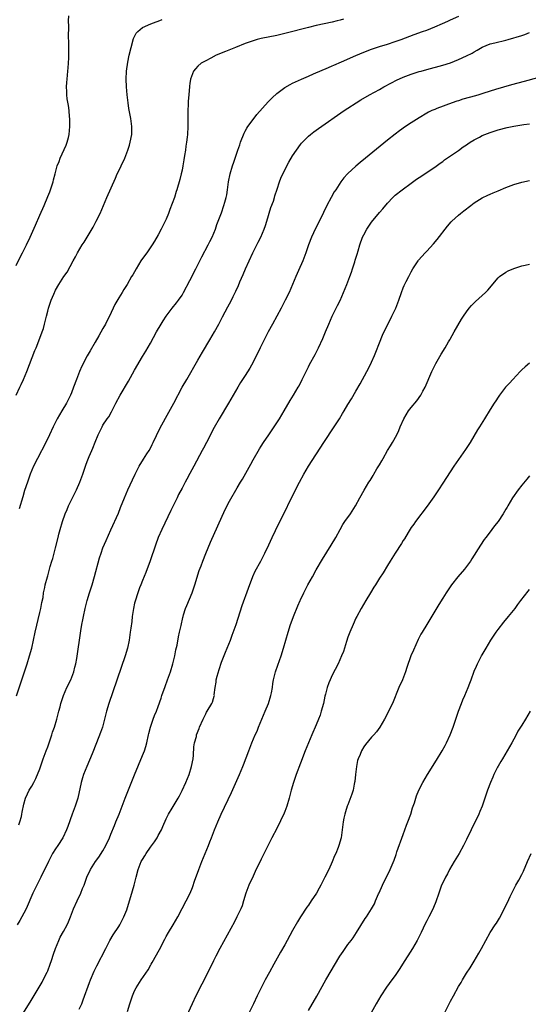
# Model space of a CAD drawing. Units: inches. Extents: x 2622000 to 2625000, y 1515000 to 1518000.
# Drawn here: x 2622848 to 2622977, y 1517325 to 1517574 of the extents above; entities that cross this region are included whole.
import ezdxf

# ---------------------------------------------------------------- set-up
doc = ezdxf.new("R2010")
doc.units = ezdxf.units.IN
doc.header["$MEASUREMENT"] = 0
doc.layers.add('LD26221515_10ft', color=71, linetype='Continuous')

msp = doc.modelspace()

# ---------------------------------------------------------------- linework, layer by layer
at = {"layer": 'LD26221515_10ft'}
for points, elevation in [([(2622847, 1517511.84), (2622848.05, 1517513.95), (2622848.63, 1517515), (2622849.67, 1517517), (2622850.6, 1517519), (2622851.95, 1517522.05), (2622853, 1517524.58), (2622854.07, 1517527), (2622855, 1517529.27), (2622855.52, 1517530.48), (2622856.01, 1517532.01), (2622856.36, 1517533), (2622856.51, 1517533.49), (2622856.86, 1517535), (2622857.42, 1517537), (2622857.88, 1517538.12), (2622858.19, 1517539), (2622859.71, 1517542.29), (2622859.97, 1517543), (2622860.23, 1517544.23), (2622860.42, 1517545), (2622860.57, 1517547), (2622860.59, 1517548.59), (2622860.57, 1517549), (2622860.53, 1517549.47), (2622860.43, 1517551), (2622860.28, 1517552.28), (2622859.97, 1517554.03), (2622859.86, 1517555), (2622859.84, 1517555.84), (2622859.79, 1517557), (2622859.87, 1517558.13), (2622859.92, 1517559), (2622860, 1517560), (2622860.12, 1517561), (2622860.19, 1517561.81), (2622860.28, 1517563), (2622860.35, 1517564.35), (2622860.35, 1517565), (2622860.32, 1517565.68), (2622860.35, 1517568.35), (2622860.29, 1517569.71), (2622860.32, 1517572.32), (2622860.29, 1517573.71), (2622860.36, 1517575)], 8180), ([(2622847.02, 1517478.98), (2622847.99, 1517481), (2622848.28, 1517481.72), (2622848.86, 1517483), (2622849.69, 1517485), (2622851.73, 1517490.27), (2622852.05, 1517491), (2622852.76, 1517492.76), (2622853.6, 1517495), (2622853.9, 1517495.9), (2622854.22, 1517497), (2622854.35, 1517497.65), (2622854.7, 1517499), (2622855, 1517500.28), (2622855.19, 1517501), (2622855.9, 1517503), (2622856.52, 1517504.52), (2622856.73, 1517505), (2622856.83, 1517505.17), (2622857, 1517505.54), (2622857.8, 1517507), (2622859.11, 1517509), (2622859.91, 1517510.09), (2622861.45, 1517513), (2622862.03, 1517513.97), (2622862.53, 1517515), (2622863.74, 1517517), (2622864.27, 1517517.73), (2622865.01, 1517519.01), (2622866.49, 1517521.51), (2622867.3, 1517523), (2622868.28, 1517525), (2622870, 1517529), (2622872.13, 1517533.87), (2622872.63, 1517535), (2622873, 1517535.81), (2622873.58, 1517537), (2622874.53, 1517539), (2622875.32, 1517541), (2622875.71, 1517542.29), (2622875.91, 1517543), (2622876.27, 1517545), (2622876.29, 1517547), (2622876.01, 1517549), (2622875.54, 1517551.54), (2622875.34, 1517553), (2622875.11, 1517555), (2622874.95, 1517557), (2622874.89, 1517559), (2622874.98, 1517560.98), (2622875.3, 1517563.3), (2622875.64, 1517565), (2622876.1, 1517567), (2622876.76, 1517569.24), (2622877.43, 1517570.57), (2622877.81, 1517571), (2622879, 1517572.02), (2622881.14, 1517573), (2622882.49, 1517573.51), (2622883, 1517573.64), (2622883.97, 1517574.03)], 8190), ([(2622847.13, 1517402.87), (2622848.08, 1517405.92), (2622849.82, 1517411), (2622850.43, 1517413), (2622850.95, 1517415), (2622851.84, 1517419), (2622853, 1517423.96), (2622853.23, 1517425), (2622853.49, 1517426.51), (2622853.82, 1517427.82), (2622853.98, 1517429), (2622854.31, 1517430.31), (2622854.4, 1517431), (2622854.92, 1517433), (2622855, 1517433.25), (2622855.35, 1517434.65), (2622855.63, 1517435.63), (2622856.06, 1517437), (2622856.3, 1517437.7), (2622857, 1517440.36), (2622857.63, 1517443), (2622857.86, 1517443.86), (2622858.16, 1517445), (2622858.76, 1517447), (2622859.45, 1517449), (2622859.9, 1517450.1), (2622860.31, 1517451), (2622861.32, 1517453), (2622862.29, 1517455), (2622863.13, 1517457), (2622863.87, 1517459), (2622864.3, 1517460.3), (2622864.56, 1517461), (2622864.69, 1517461.31), (2622865, 1517462.24), (2622865.5, 1517463.5), (2622866.15, 1517465), (2622866.42, 1517465.58), (2622867, 1517467.14), (2622867.8, 1517469), (2622868.77, 1517471), (2622869, 1517471.39), (2622870.08, 1517473), (2622870.46, 1517473.54), (2622871.18, 1517474.82), (2622872.26, 1517477), (2622873.34, 1517479), (2622875.45, 1517482.55), (2622877, 1517485.33), (2622879, 1517488.75), (2622879.85, 1517490.15), (2622881, 1517492.17), (2622882.58, 1517495), (2622883.74, 1517497), (2622884.22, 1517497.78), (2622885.02, 1517499), (2622886.49, 1517501), (2622887.62, 1517502.38), (2622888.08, 1517503), (2622889, 1517504.33), (2622889.4, 1517505), (2622891, 1517507.99), (2622892.53, 1517511), (2622893.53, 1517513), (2622894.03, 1517513.97), (2622895.65, 1517517), (2622896.08, 1517517.92), (2622896.61, 1517519), (2622897.44, 1517521), (2622897.79, 1517522.21), (2622898.18, 1517523), (2622899, 1517525.15), (2622899.61, 1517527), (2622899.82, 1517527.82), (2622900.17, 1517529), (2622900.32, 1517529.68), (2622900.53, 1517531), (2622900.81, 1517533), (2622901.2, 1517535), (2622901.78, 1517537), (2622902.08, 1517537.92), (2622903.17, 1517541), (2622903.62, 1517542.38), (2622903.85, 1517543), (2622904.72, 1517545.28), (2622905, 1517545.78), (2622905.41, 1517546.59), (2622905.67, 1517547), (2622907, 1517548.79), (2622907.98, 1517550.02), (2622910.81, 1517553.19), (2622911.79, 1517554.21), (2622913, 1517555.34), (2622915, 1517556.87), (2622916.35, 1517557.65), (2622917, 1517557.97), (2622919.23, 1517559), (2622921, 1517559.73), (2622922.28, 1517560.28), (2622926.05, 1517561.95), (2622927, 1517562.33), (2622927.46, 1517562.54), (2622929.34, 1517563.34), (2622933, 1517564.96), (2622935, 1517565.8), (2622937, 1517566.58), (2622938.22, 1517567), (2622939, 1517567.26), (2622941, 1517567.85), (2622943, 1517568.48), (2622944.49, 1517569), (2622947.74, 1517570.26), (2622949.92, 1517571), (2622951, 1517571.39), (2622953, 1517572.21), (2622954.92, 1517573.08), (2622956.32, 1517573.68), (2622957, 1517573.96), (2622959.07, 1517574.93)], 8210), ([(2622929.87, 1517574.13), (2622929, 1517573.87), (2622928.28, 1517573.72), (2622927, 1517573.4), (2622925, 1517572.98), (2622923, 1517572.54), (2622921, 1517572.05), (2622915.36, 1517570.64), (2622915, 1517570.53), (2622913, 1517570.05), (2622909, 1517569.24), (2622908.04, 1517569), (2622907, 1517568.7), (2622905, 1517567.96), (2622902.51, 1517567), (2622900.05, 1517565.95), (2622897.69, 1517565), (2622896.31, 1517564.31), (2622895, 1517563.64), (2622893.89, 1517563), (2622893, 1517562.27), (2622892.4, 1517561.6), (2622891.91, 1517561), (2622891.13, 1517559), (2622891.11, 1517558.89), (2622891, 1517557.98), (2622890.91, 1517557.09), (2622890.74, 1517555), (2622890.58, 1517553.42), (2622890.57, 1517552.57), (2622890.49, 1517551), (2622890.51, 1517550.51), (2622890.5, 1517548.5), (2622890.48, 1517547), (2622890.36, 1517545), (2622890.29, 1517544.29), (2622890.13, 1517543), (2622889.97, 1517542.03), (2622889.85, 1517541), (2622889.65, 1517539.65), (2622889.45, 1517538.55), (2622889.2, 1517537), (2622889, 1517535.96), (2622888.79, 1517535), (2622888.44, 1517533.56), (2622887.68, 1517531), (2622887.5, 1517530.5), (2622887.06, 1517529), (2622885.96, 1517525.96), (2622885.59, 1517525), (2622885, 1517523.57), (2622884.74, 1517523), (2622883.76, 1517521), (2622883, 1517519.56), (2622882.06, 1517517.94), (2622881.46, 1517517), (2622880.06, 1517515), (2622879, 1517513.56), (2622878.62, 1517513), (2622877.97, 1517511.97), (2622877.36, 1517511), (2622876.52, 1517509.48), (2622876.23, 1517509), (2622875.1, 1517507), (2622874.3, 1517505.7), (2622873.89, 1517505), (2622873, 1517503.61), (2622872.03, 1517501.97), (2622870.65, 1517499), (2622870.08, 1517497.92), (2622869.63, 1517497), (2622869, 1517495.85), (2622867.95, 1517494.05), (2622867, 1517492.38), (2622865.75, 1517490.25), (2622865, 1517488.91), (2622863.67, 1517486.33), (2622863.08, 1517485), (2622862.29, 1517483), (2622861.55, 1517481), (2622861, 1517479.59), (2622860.75, 1517479), (2622859.73, 1517477), (2622858.59, 1517475), (2622857.99, 1517474.01), (2622857.44, 1517473), (2622857, 1517472.15), (2622856.41, 1517471), (2622855.48, 1517469), (2622854.51, 1517467), (2622852.41, 1517463), (2622851.43, 1517461), (2622851, 1517460.04), (2622850.58, 1517459), (2622849.86, 1517457), (2622849.15, 1517454.85), (2622848.69, 1517453.31), (2622847.75, 1517450.25)], 8200), ([(2622847.73, 1517370.27), (2622847.99, 1517371), (2622848.34, 1517372.34), (2622848.47, 1517373), (2622848.52, 1517373.48), (2622849, 1517375.53), (2622849.42, 1517377), (2622849.89, 1517378.11), (2622850.34, 1517379), (2622851, 1517380.07), (2622851.48, 1517381), (2622852.03, 1517381.97), (2622853, 1517384.4), (2622853.86, 1517387), (2622854.59, 1517389), (2622855, 1517390.04), (2622855.54, 1517391.54), (2622856.04, 1517393), (2622856.26, 1517393.74), (2622856.7, 1517395), (2622857.32, 1517397), (2622857.65, 1517398.35), (2622857.85, 1517399), (2622858.15, 1517400.15), (2622858.35, 1517401), (2622858.97, 1517403), (2622859.84, 1517405), (2622860.83, 1517407), (2622861.59, 1517409), (2622861.86, 1517410.14), (2622862.1, 1517411), (2622862.36, 1517412.36), (2622862.73, 1517414.73), (2622863.04, 1517417), (2622863.39, 1517419.39), (2622863.66, 1517421), (2622863.89, 1517422.11), (2622864.03, 1517423), (2622864.46, 1517425), (2622864.96, 1517427), (2622865.58, 1517429), (2622866.23, 1517431), (2622866.88, 1517433.13), (2622868.14, 1517437.86), (2622868.51, 1517439), (2622869, 1517440.34), (2622869.77, 1517442.23), (2622871, 1517444.88), (2622872.89, 1517449.11), (2622873.46, 1517450.54), (2622874.41, 1517453), (2622875.26, 1517455), (2622876.44, 1517457.56), (2622877.14, 1517459), (2622878.17, 1517461), (2622879.23, 1517462.77), (2622880.14, 1517464.14), (2622880.69, 1517465), (2622881, 1517465.55), (2622881.48, 1517466.52), (2622881.74, 1517467), (2622883.42, 1517470.58), (2622884.79, 1517473.21), (2622886.92, 1517477), (2622889.07, 1517481), (2622890.2, 1517483), (2622893, 1517487.88), (2622894.15, 1517489.85), (2622896.06, 1517493), (2622897.22, 1517495), (2622898.3, 1517497), (2622899.22, 1517498.78), (2622900.63, 1517501.37), (2622901, 1517502.11), (2622901.49, 1517503), (2622901.94, 1517503.94), (2622902.66, 1517505.34), (2622903.28, 1517506.72), (2622903.68, 1517507.68), (2622904.5, 1517509.5), (2622905.1, 1517511), (2622905.97, 1517513), (2622906.92, 1517515), (2622908.3, 1517517.7), (2622908.93, 1517519), (2622909.78, 1517521), (2622910.1, 1517521.9), (2622910.45, 1517523), (2622911.51, 1517526.49), (2622912.12, 1517528.12), (2622912.41, 1517529), (2622912.53, 1517529.47), (2622913.1, 1517531.1), (2622913.68, 1517533), (2622914.05, 1517533.95), (2622914.49, 1517535), (2622916.02, 1517537.98), (2622917, 1517539.59), (2622917.95, 1517541), (2622919, 1517542.4), (2622919.27, 1517542.73), (2622919.51, 1517543), (2622921, 1517544.5), (2622921.57, 1517545), (2622922.36, 1517545.64), (2622923.52, 1517546.48), (2622930.02, 1517551), (2622931, 1517551.66), (2622933.06, 1517553), (2622934.26, 1517553.74), (2622936.46, 1517555), (2622939, 1517556.39), (2622940.09, 1517557), (2622942.01, 1517558.01), (2622943.29, 1517558.71), (2622945, 1517559.5), (2622947, 1517560.26), (2622949, 1517560.87), (2622949.51, 1517561), (2622951, 1517561.43), (2622955, 1517562.5), (2622957, 1517563.13), (2622959, 1517563.92), (2622961, 1517564.83), (2622962.43, 1517565.57), (2622963, 1517565.89), (2622963.73, 1517566.27), (2622965, 1517567.04), (2622967, 1517567.87), (2622968.18, 1517568.18), (2622971, 1517568.85), (2622971.54, 1517569), (2622975, 1517570.02), (2622975.77, 1517570.23), (2622977, 1517570.74)], 8220), ([(2622979, 1517559.27), (2622975.6, 1517558.4), (2622972.45, 1517557.55), (2622968.37, 1517556.37), (2622965.43, 1517555.43), (2622964.17, 1517555), (2622963.27, 1517554.73), (2622960.12, 1517553.88), (2622959, 1517553.52), (2622958.58, 1517553.42), (2622957.4, 1517553), (2622953.5, 1517551.5), (2622953, 1517551.33), (2622952.24, 1517551), (2622951.4, 1517550.6), (2622951, 1517550.38), (2622949, 1517549.2), (2622947, 1517547.92), (2622945.59, 1517547), (2622944.07, 1517545.93), (2622942.93, 1517545.07), (2622941, 1517543.53), (2622935.47, 1517539), (2622934.1, 1517537.9), (2622933, 1517536.97), (2622931, 1517535.13), (2622930.87, 1517535), (2622929.99, 1517534.01), (2622929.23, 1517533), (2622927.91, 1517531), (2622927.56, 1517530.44), (2622926.73, 1517529), (2622925.68, 1517527), (2622924.81, 1517525.19), (2622924.48, 1517524.48), (2622922.83, 1517521.17), (2622921.82, 1517519), (2622921.05, 1517517), (2622920.36, 1517515), (2622919.61, 1517513), (2622918.52, 1517510.52), (2622917.81, 1517509), (2622916.09, 1517505), (2622915.13, 1517503), (2622914.09, 1517501), (2622911.9, 1517497), (2622910.83, 1517495), (2622909.79, 1517493), (2622908.78, 1517491), (2622907, 1517487.35), (2622906.17, 1517485.83), (2622905, 1517483.97), (2622903.81, 1517482.19), (2622903.1, 1517481), (2622901.94, 1517479), (2622900.81, 1517477), (2622898.4, 1517473), (2622897.16, 1517470.84), (2622895.2, 1517467), (2622894.42, 1517465.58), (2622894.12, 1517465), (2622891.96, 1517461), (2622891, 1517459.17), (2622890.22, 1517457.78), (2622889.79, 1517457), (2622889, 1517455.5), (2622888.15, 1517453.85), (2622887.77, 1517453), (2622886.79, 1517451), (2622886.19, 1517449.81), (2622883.88, 1517445), (2622883, 1517443), (2622882.26, 1517441), (2622880.92, 1517437.08), (2622879.86, 1517434.14), (2622879, 1517432.1), (2622878.55, 1517431), (2622878.28, 1517430.28), (2622877.82, 1517429), (2622877.13, 1517426.87), (2622877, 1517426.33), (2622876.72, 1517425), (2622876.42, 1517423), (2622876.26, 1517421.74), (2622876.06, 1517420.06), (2622875.92, 1517419), (2622875.62, 1517417), (2622875.21, 1517415), (2622874.63, 1517413), (2622870.52, 1517401), (2622869.91, 1517399), (2622869.4, 1517397), (2622868.85, 1517395), (2622868.39, 1517393.61), (2622867.38, 1517391), (2622866.25, 1517388.25), (2622864.88, 1517385), (2622864.09, 1517383), (2622863.8, 1517382.2), (2622863.47, 1517381), (2622862.61, 1517377), (2622861.97, 1517375), (2622861.2, 1517373), (2622860.12, 1517369.88), (2622859.79, 1517369), (2622858.83, 1517367), (2622857.54, 1517365), (2622857, 1517364.19), (2622856.26, 1517363), (2622855.79, 1517362.21), (2622855.18, 1517361), (2622853.27, 1517357), (2622852.25, 1517355), (2622851.84, 1517354.16), (2622851.24, 1517353), (2622849.55, 1517349), (2622849, 1517347.92), (2622848.49, 1517347), (2622847.94, 1517346.06), (2622847.27, 1517345)], 8230), ([(2622848.26, 1517321.74), (2622850.58, 1517325.42), (2622852.85, 1517329.15), (2622853.58, 1517330.42), (2622853.88, 1517331), (2622854.86, 1517333), (2622855, 1517333.34), (2622855.62, 1517335), (2622855.94, 1517335.94), (2622856.46, 1517337.54), (2622857.01, 1517338.99), (2622857.82, 1517341), (2622858.19, 1517341.81), (2622859, 1517343.28), (2622859.89, 1517345), (2622860.25, 1517345.75), (2622860.77, 1517347), (2622861.56, 1517349), (2622862.43, 1517351), (2622863.38, 1517353), (2622863.85, 1517354.15), (2622864.24, 1517355), (2622864.95, 1517357), (2622865.85, 1517359), (2622867.11, 1517361), (2622867.92, 1517362.08), (2622869, 1517363.72), (2622869.74, 1517365), (2622870.66, 1517367), (2622871, 1517367.9), (2622871.89, 1517370.11), (2622872.29, 1517371), (2622873.09, 1517373), (2622874.65, 1517377), (2622877, 1517382.9), (2622879, 1517387.78), (2622879.48, 1517389), (2622879.87, 1517390.13), (2622880.11, 1517391), (2622880.54, 1517393), (2622880.61, 1517393.39), (2622881.01, 1517395), (2622881.73, 1517397), (2622882.08, 1517397.92), (2622882.55, 1517399), (2622883, 1517400.24), (2622883.69, 1517402.31), (2622883.91, 1517403), (2622884.71, 1517405.29), (2622885.35, 1517407), (2622886.06, 1517409), (2622886.69, 1517411), (2622887.18, 1517413), (2622887.48, 1517414.52), (2622887.75, 1517415.75), (2622888.14, 1517417.86), (2622888.4, 1517419), (2622888.75, 1517420.75), (2622889.23, 1517422.77), (2622889.27, 1517423), (2622889.39, 1517423.39), (2622889.91, 1517425), (2622890.22, 1517425.78), (2622891.54, 1517429), (2622892.22, 1517431), (2622893.38, 1517434.62), (2622893.83, 1517435.83), (2622894.24, 1517437), (2622895.04, 1517438.96), (2622896.24, 1517441.76), (2622898.11, 1517445.89), (2622899.94, 1517450.06), (2622901, 1517452.2), (2622903, 1517455.57), (2622903.82, 1517457), (2622904.28, 1517457.72), (2622906.44, 1517461.56), (2622907, 1517462.6), (2622908.59, 1517465.41), (2622909, 1517466.09), (2622909.59, 1517467), (2622910.97, 1517469), (2622911.81, 1517470.19), (2622913.66, 1517473), (2622914.86, 1517475), (2622916.35, 1517477.65), (2622917.21, 1517479), (2622918.43, 1517481), (2622918.63, 1517481.37), (2622919.46, 1517483), (2622920.4, 1517485), (2622921, 1517486.19), (2622921.27, 1517486.73), (2622922.69, 1517489.31), (2622923.52, 1517491), (2622924.63, 1517493.37), (2622925.32, 1517495), (2622926.14, 1517497), (2622927.01, 1517499), (2622928, 1517501), (2622928.35, 1517501.65), (2622929.02, 1517502.98), (2622929.91, 1517505), (2622930.71, 1517507), (2622931.48, 1517509), (2622931.89, 1517510.11), (2622932.19, 1517511), (2622932.73, 1517512.73), (2622932.87, 1517513.13), (2622933.34, 1517514.66), (2622933.56, 1517515.56), (2622934, 1517517), (2622934.72, 1517519), (2622935, 1517519.59), (2622935.79, 1517521), (2622936.26, 1517521.74), (2622937, 1517522.76), (2622939, 1517525.23), (2622939.84, 1517526.16), (2622941, 1517527.59), (2622942.36, 1517529), (2622943, 1517529.6), (2622944.75, 1517531), (2622947, 1517532.64), (2622948.35, 1517533.65), (2622949, 1517534.1), (2622953, 1517536.7), (2622954.33, 1517537.67), (2622955, 1517538.14), (2622955.49, 1517538.51), (2622957, 1517539.57), (2622959, 1517540.93), (2622960.19, 1517541.81), (2622961, 1517542.31), (2622961.39, 1517542.61), (2622961.96, 1517543), (2622963, 1517543.63), (2622964.31, 1517544.31), (2622965, 1517544.69), (2622967, 1517545.5), (2622969, 1517546.13), (2622971.28, 1517546.72), (2622973, 1517547.09), (2622975.53, 1517547.53), (2622977, 1517547.7)], 8240), ([(2622863, 1517323.63), (2622863.61, 1517325), (2622864.02, 1517325.98), (2622865.61, 1517330.39), (2622865.85, 1517331), (2622866.79, 1517333.21), (2622867.44, 1517334.56), (2622869.68, 1517339), (2622870.76, 1517341), (2622871.61, 1517342.39), (2622873, 1517344.52), (2622873.3, 1517345), (2622873.88, 1517346.12), (2622874.3, 1517347), (2622875, 1517348.72), (2622875.75, 1517351), (2622876.33, 1517353), (2622876.46, 1517353.54), (2622876.86, 1517355), (2622877.36, 1517357), (2622877.9, 1517359), (2622878.7, 1517361), (2622879, 1517361.5), (2622879.59, 1517362.41), (2622879.91, 1517363), (2622881, 1517364.62), (2622882.02, 1517365.98), (2622882.71, 1517367), (2622883, 1517367.57), (2622883.82, 1517369), (2622884.18, 1517369.82), (2622885, 1517371.76), (2622885.6, 1517373), (2622886.49, 1517374.49), (2622887, 1517375.3), (2622887.99, 1517377), (2622888.37, 1517377.63), (2622889.05, 1517378.95), (2622889.97, 1517381), (2622890.79, 1517383), (2622891.43, 1517385), (2622891.79, 1517387), (2622891.87, 1517387.87), (2622892.03, 1517389.97), (2622892.19, 1517391), (2622892.63, 1517392.63), (2622892.71, 1517393), (2622893.33, 1517394.67), (2622893.47, 1517395), (2622894.34, 1517397), (2622895, 1517398.39), (2622895.21, 1517398.79), (2622895.37, 1517399), (2622896.59, 1517401), (2622896.73, 1517401.27), (2622897, 1517402.26), (2622897.18, 1517402.82), (2622897.19, 1517403), (2622897.17, 1517403.17), (2622897.37, 1517405), (2622897.65, 1517406.35), (2622897.67, 1517407), (2622897.9, 1517407.9), (2622898.39, 1517409.61), (2622899, 1517411.43), (2622900.02, 1517413.98), (2622900.46, 1517415), (2622901.27, 1517417), (2622901.74, 1517418.26), (2622902.69, 1517421), (2622904.26, 1517425.74), (2622905.82, 1517430.18), (2622906.93, 1517433.07), (2622907.55, 1517434.45), (2622908.96, 1517436.96), (2622909.98, 1517439), (2622911, 1517441.15), (2622911.81, 1517443), (2622913.5, 1517446.5), (2622914.76, 1517449), (2622916.71, 1517453), (2622918.75, 1517457), (2622919.81, 1517459), (2622921.01, 1517461), (2622924.87, 1517467), (2622927.55, 1517471), (2622928.84, 1517473), (2622929.66, 1517474.34), (2622930.06, 1517475), (2622931, 1517476.63), (2622931.9, 1517478.1), (2622933, 1517480), (2622934.12, 1517481.88), (2622935.8, 1517485), (2622936.24, 1517485.76), (2622937, 1517487.33), (2622937.73, 1517489), (2622938.1, 1517489.9), (2622939, 1517492.23), (2622939.79, 1517494.22), (2622941, 1517496.8), (2622941.74, 1517498.26), (2622942.13, 1517499), (2622943.1, 1517501), (2622943.9, 1517503), (2622944.57, 1517505), (2622945, 1517506.14), (2622945.25, 1517506.75), (2622945.73, 1517507.73), (2622946.38, 1517509), (2622947, 1517510.19), (2622947.45, 1517511), (2622948.77, 1517513), (2622948.87, 1517513.13), (2622950.53, 1517515), (2622951, 1517515.48), (2622952.69, 1517517.31), (2622953.62, 1517518.38), (2622956.21, 1517521.79), (2622957.15, 1517522.85), (2622957.3, 1517523), (2622959, 1517524.56), (2622959.51, 1517525), (2622960.33, 1517525.67), (2622962.1, 1517527), (2622963, 1517527.66), (2622965, 1517528.91), (2622966.42, 1517529.58), (2622967, 1517529.89), (2622967.81, 1517530.19), (2622969, 1517530.74), (2622971, 1517531.56), (2622973, 1517532.31), (2622975, 1517532.91), (2622977, 1517533.29)], 8250), ([(2622875.2, 1517323), (2622875.82, 1517325), (2622876.46, 1517327), (2622877, 1517328.26), (2622877.39, 1517329), (2622878.69, 1517331), (2622880.44, 1517333.56), (2622881.15, 1517334.85), (2622881.21, 1517335), (2622881.43, 1517335.43), (2622883.28, 1517338.72), (2622884.65, 1517341.35), (2622885, 1517341.98), (2622885.58, 1517343), (2622886.77, 1517345), (2622887.92, 1517347), (2622889, 1517349.06), (2622890.06, 1517351), (2622891.05, 1517353), (2622891.62, 1517354.38), (2622892.28, 1517356.28), (2622892.68, 1517357.32), (2622893.28, 1517359), (2622894.04, 1517361), (2622895.67, 1517365), (2622896.05, 1517365.95), (2622896.44, 1517367), (2622897.21, 1517369), (2622898.05, 1517371), (2622898.95, 1517373), (2622901.52, 1517378.48), (2622903.59, 1517383), (2622904.41, 1517385), (2622904.55, 1517385.45), (2622905.88, 1517389), (2622906.69, 1517391), (2622907.54, 1517393), (2622907.99, 1517394.01), (2622908.37, 1517395), (2622910.06, 1517399), (2622910.87, 1517401), (2622911.51, 1517403), (2622911.65, 1517403.65), (2622911.87, 1517405), (2622911.98, 1517406.02), (2622912.15, 1517407), (2622912.69, 1517409), (2622913.3, 1517410.7), (2622914.09, 1517413), (2622914.73, 1517415), (2622915.31, 1517417), (2622915.86, 1517419), (2622916.46, 1517421), (2622916.6, 1517421.4), (2622917.2, 1517423), (2622918.35, 1517425.65), (2622918.89, 1517427), (2622919, 1517427.23), (2622919.83, 1517429), (2622920.89, 1517431), (2622922.03, 1517433), (2622923, 1517434.76), (2622924.54, 1517437.46), (2622926.77, 1517441), (2622927.93, 1517443), (2622929, 1517445), (2622929.75, 1517446.25), (2622930.24, 1517447), (2622931.63, 1517449), (2622932.91, 1517451), (2622934.05, 1517453), (2622935.08, 1517454.92), (2622936.32, 1517457), (2622936.6, 1517457.4), (2622937.36, 1517458.64), (2622937.56, 1517459), (2622938.36, 1517460.36), (2622938.85, 1517461.15), (2622939, 1517461.41), (2622939.6, 1517462.4), (2622939.9, 1517463), (2622940.99, 1517465), (2622941.79, 1517466.21), (2622942.25, 1517467), (2622943.36, 1517469), (2622943.92, 1517470.08), (2622944.25, 1517471), (2622945.13, 1517473), (2622946.35, 1517475), (2622947, 1517475.87), (2622948.41, 1517477.59), (2622949.46, 1517479), (2622950, 1517480), (2622950.57, 1517481), (2622952.22, 1517485), (2622953.24, 1517487), (2622954.62, 1517489.38), (2622955.62, 1517491), (2622956.49, 1517492.49), (2622956.78, 1517493), (2622956.85, 1517493.15), (2622957.91, 1517495), (2622959.74, 1517498.26), (2622960.22, 1517499), (2622961, 1517500.11), (2622961.72, 1517501), (2622962.32, 1517501.68), (2622963.33, 1517502.67), (2622965.84, 1517505), (2622966.39, 1517505.61), (2622969, 1517508.67), (2622969.35, 1517509), (2622971, 1517510.12), (2622971.56, 1517510.44), (2622973, 1517511.07), (2622975, 1517511.75), (2622975.91, 1517511.91), (2622977, 1517512.17)], 8260), ([(2622977, 1517487.12), (2622975.86, 1517486.14), (2622975, 1517485.38), (2622974.62, 1517485), (2622972.73, 1517483), (2622971.94, 1517482.06), (2622971, 1517481.13), (2622970.89, 1517481), (2622969.34, 1517479), (2622969, 1517478.5), (2622968.44, 1517477.56), (2622968.05, 1517477), (2622967, 1517475.36), (2622965.56, 1517473), (2622964.33, 1517471), (2622963.81, 1517470.19), (2622961.92, 1517467), (2622960.76, 1517465.24), (2622959, 1517462.73), (2622957.84, 1517461), (2622955, 1517456.73), (2622953.89, 1517455), (2622952.75, 1517453.26), (2622951.08, 1517450.92), (2622948.13, 1517447), (2622947.68, 1517446.32), (2622947, 1517445.48), (2622946.23, 1517444.23), (2622945.33, 1517442.67), (2622945, 1517442.2), (2622944.58, 1517441.42), (2622942.98, 1517438.98), (2622941.7, 1517437), (2622941, 1517435.89), (2622939.93, 1517434.07), (2622939, 1517432.66), (2622937.94, 1517431), (2622937.59, 1517430.41), (2622936.68, 1517429), (2622935.5, 1517427), (2622934.35, 1517425), (2622933.23, 1517423), (2622933, 1517422.54), (2622932.29, 1517421), (2622931.47, 1517419), (2622931, 1517417.74), (2622930.62, 1517416.62), (2622929.85, 1517414.15), (2622929.4, 1517413), (2622928.5, 1517411), (2622927, 1517408.14), (2622926.48, 1517407), (2622926.19, 1517406.19), (2622925.72, 1517405), (2622925.3, 1517403.3), (2622925.17, 1517402.83), (2622924.79, 1517401), (2622924.27, 1517399), (2622923.96, 1517398.04), (2622923.58, 1517397), (2622923, 1517395.59), (2622921.86, 1517393), (2622921.02, 1517391.02), (2622920.21, 1517389), (2622919, 1517385.84), (2622917.94, 1517383), (2622917.25, 1517381), (2622916.67, 1517379), (2622916.33, 1517377.67), (2622916.13, 1517377), (2622915.5, 1517375), (2622915, 1517373.61), (2622914.82, 1517373.18), (2622913, 1517369.34), (2622911.78, 1517367), (2622911.5, 1517366.5), (2622909, 1517361.58), (2622907.56, 1517358.44), (2622907, 1517357.29), (2622905.94, 1517355), (2622905.65, 1517354.35), (2622905.2, 1517353), (2622904.61, 1517351), (2622904.21, 1517349.79), (2622903.89, 1517349), (2622902.92, 1517347), (2622902.26, 1517345.74), (2622898.59, 1517339), (2622897.57, 1517337), (2622897, 1517335.82), (2622895, 1517331.87), (2622894.02, 1517329.98), (2622892.52, 1517327), (2622891.56, 1517325), (2622890.18, 1517321.82)], 8270), ([(2622977, 1517458.58), (2622976.25, 1517457.75), (2622975, 1517456.24), (2622974.08, 1517455), (2622972.69, 1517453), (2622971.5, 1517451), (2622971.33, 1517450.67), (2622971, 1517450.11), (2622970.32, 1517449), (2622969, 1517447.01), (2622968.09, 1517445.91), (2622967.45, 1517445), (2622967, 1517444.45), (2622965.93, 1517443), (2622965.52, 1517442.48), (2622964.52, 1517441), (2622962.4, 1517437.6), (2622962.01, 1517437), (2622960.48, 1517435), (2622958.82, 1517433), (2622957.26, 1517431), (2622955.89, 1517429), (2622955, 1517427.62), (2622954, 1517426), (2622950.97, 1517421), (2622949.77, 1517419), (2622949.49, 1517418.51), (2622948.82, 1517417.18), (2622947.56, 1517414.44), (2622946.96, 1517413), (2622945.9, 1517410.1), (2622945.55, 1517409), (2622944.79, 1517407), (2622943.92, 1517405), (2622942.26, 1517401), (2622941.28, 1517399), (2622941, 1517398.45), (2622940.22, 1517397), (2622939.06, 1517394.94), (2622938.22, 1517393.78), (2622937.55, 1517393), (2622937, 1517392.41), (2622935.42, 1517390.58), (2622935, 1517390.04), (2622934.41, 1517389), (2622934.06, 1517388.06), (2622933.6, 1517387), (2622933.46, 1517386.54), (2622933.15, 1517385), (2622932.91, 1517383), (2622932.73, 1517381.27), (2622932.69, 1517381), (2622932.59, 1517380.59), (2622932.29, 1517379), (2622932, 1517378), (2622931, 1517375.35), (2622930.85, 1517375), (2622930.42, 1517373.58), (2622930.18, 1517373), (2622929.96, 1517371.96), (2622929.78, 1517371), (2622929.55, 1517369), (2622929.26, 1517367), (2622928.72, 1517365), (2622928.56, 1517364.56), (2622927.92, 1517363), (2622927.62, 1517362.38), (2622927, 1517360.88), (2622926.14, 1517359), (2622925.19, 1517357), (2622924.13, 1517355), (2622923.72, 1517354.28), (2622923.06, 1517353), (2622921.73, 1517351), (2622921, 1517349.97), (2622920.57, 1517349.43), (2622918.98, 1517347), (2622918.25, 1517345.75), (2622917, 1517343.53), (2622915.63, 1517341), (2622915, 1517339.86), (2622913.97, 1517338.03), (2622912.22, 1517335), (2622911.12, 1517333), (2622910.07, 1517331), (2622909.06, 1517329), (2622908.05, 1517327), (2622907.07, 1517325), (2622905.75, 1517322.25)], 8280), ([(2622921, 1517323.32), (2622923.09, 1517326.91), (2622925.43, 1517331), (2622928.95, 1517337), (2622929.76, 1517338.24), (2622931, 1517339.98), (2622931.8, 1517341), (2622932.3, 1517341.7), (2622933.17, 1517343), (2622935.4, 1517346.6), (2622935.69, 1517347), (2622936.98, 1517349.02), (2622937.69, 1517350.31), (2622938.02, 1517351), (2622938.78, 1517352.78), (2622938.92, 1517353.08), (2622939.73, 1517355), (2622941.71, 1517359), (2622942.67, 1517361.33), (2622943.21, 1517362.79), (2622943.41, 1517363.41), (2622945, 1517367.86), (2622945.86, 1517370.14), (2622946.2, 1517371), (2622946.91, 1517373), (2622947.39, 1517374.61), (2622947.83, 1517375.83), (2622948.17, 1517377), (2622948.38, 1517377.62), (2622948.95, 1517379), (2622949.94, 1517381), (2622951.13, 1517383), (2622953.4, 1517386.6), (2622954.86, 1517389), (2622955.63, 1517390.37), (2622955.96, 1517391), (2622956.89, 1517393), (2622957.64, 1517395), (2622958.97, 1517399), (2622959.71, 1517401), (2622960.08, 1517401.92), (2622960.58, 1517403), (2622961.44, 1517405), (2622961.89, 1517406.11), (2622962.19, 1517407), (2622963, 1517409.14), (2622963.59, 1517410.41), (2622963.84, 1517411), (2622964.83, 1517413), (2622965, 1517413.32), (2622965.97, 1517415), (2622967.21, 1517417), (2622968.52, 1517419), (2622969, 1517419.67), (2622970.44, 1517421.56), (2622971.67, 1517423), (2622973.3, 1517425), (2622974, 1517426), (2622974.79, 1517427), (2622976.62, 1517429.38), (2622977, 1517429.81)], 8290), ([(2622977.14, 1517399), (2622975.94, 1517397), (2622975, 1517395.52), (2622974.04, 1517393.96), (2622973.55, 1517393), (2622973, 1517391.98), (2622972.51, 1517391), (2622971.35, 1517389), (2622970.1, 1517387), (2622969.72, 1517386.28), (2622969, 1517385.14), (2622968.83, 1517384.83), (2622967.96, 1517383), (2622967.71, 1517382.29), (2622967.11, 1517381), (2622966.36, 1517379), (2622964.98, 1517375), (2622964.39, 1517373.61), (2622964.17, 1517373), (2622963.21, 1517371), (2622962.45, 1517369.55), (2622962.2, 1517369), (2622961, 1517366.54), (2622960.27, 1517365), (2622959.14, 1517363), (2622957.91, 1517361), (2622956.75, 1517359), (2622956.17, 1517357.83), (2622955.7, 1517357), (2622955, 1517355.56), (2622954.73, 1517355), (2622954.27, 1517353.73), (2622953.99, 1517353), (2622953.26, 1517350.74), (2622952.69, 1517349.31), (2622952.06, 1517348.06), (2622951.51, 1517347), (2622951.32, 1517346.68), (2622951, 1517346), (2622950.66, 1517345.34), (2622950.09, 1517344.09), (2622949.56, 1517343), (2622948.53, 1517341), (2622947.34, 1517339), (2622944.81, 1517335), (2622944.12, 1517333.88), (2622943, 1517332.18), (2622942.15, 1517331), (2622940.78, 1517329.22), (2622939.31, 1517327), (2622938.18, 1517325), (2622935.97, 1517321)], 8300), ([(2622955.43, 1517322.57), (2622956.64, 1517325), (2622957, 1517325.67), (2622957.76, 1517327), (2622959, 1517329.32), (2622959.63, 1517330.37), (2622959.97, 1517331), (2622961, 1517332.69), (2622961.93, 1517334.07), (2622963, 1517335.78), (2622964.18, 1517337.82), (2622964.79, 1517339), (2622965.87, 1517341), (2622966.98, 1517343), (2622968.3, 1517345), (2622968.59, 1517345.41), (2622969.36, 1517346.64), (2622970.09, 1517348.09), (2622970.57, 1517349), (2622971.36, 1517350.64), (2622972.1, 1517352.1), (2622972.52, 1517353), (2622972.65, 1517353.35), (2622973.33, 1517354.67), (2622973.54, 1517355), (2622974.23, 1517356.23), (2622975, 1517357.66), (2622975.44, 1517358.56), (2622976.47, 1517361), (2622977.4, 1517363)], 8310)]:
    msp.add_lwpolyline(points, dxfattribs=dict(at, elevation=elevation))

doc.saveas('drawing.dxf')
